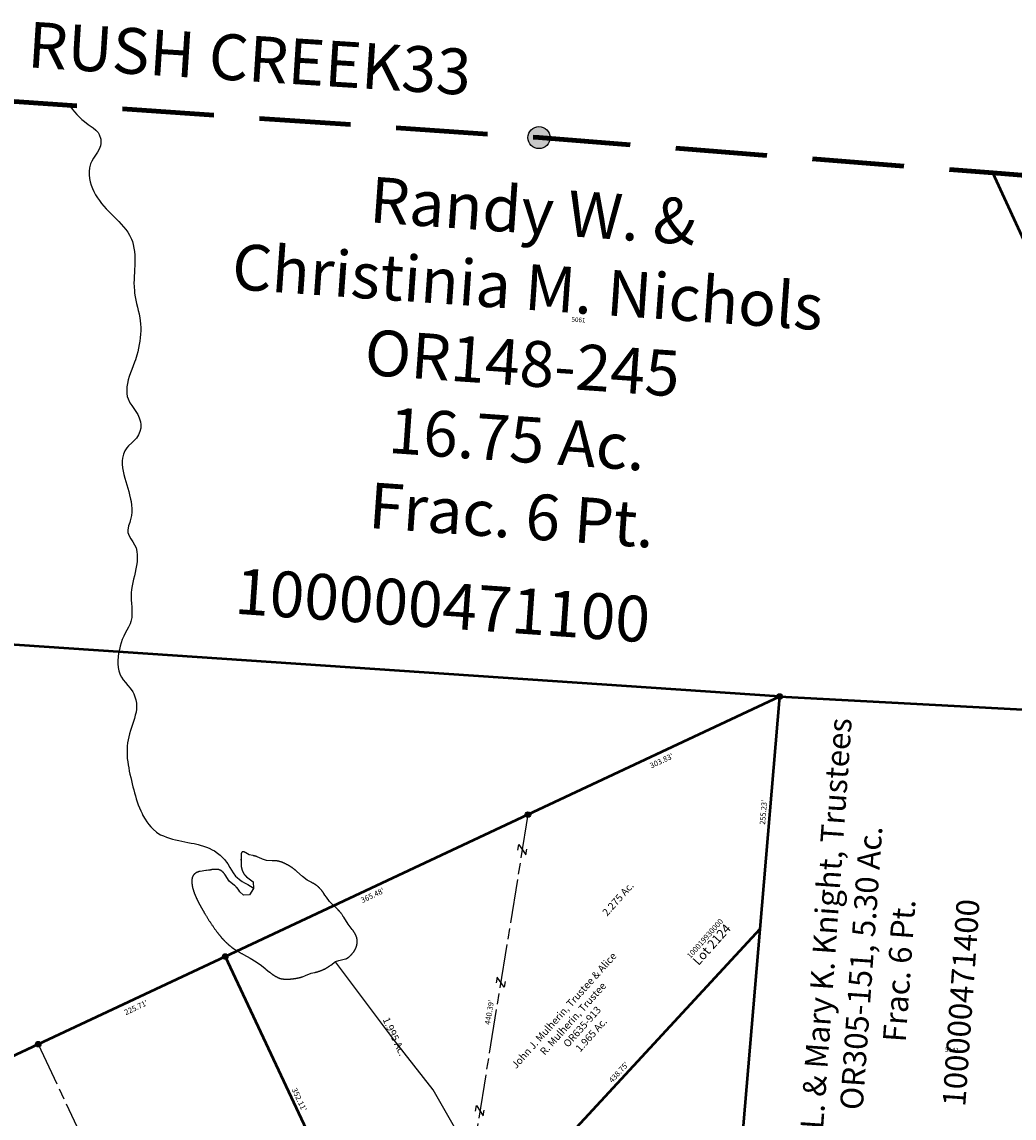
# Model space of a CAD drawing. Units: feet. Extents: x 1968571 to 2004539, y 571023 to 605570.
# Drawn here: x 1982900 to 1983984, y 603150 to 604348 of the extents above; entities that cross this region are included whole.
import ezdxf
from ezdxf.enums import TextEntityAlignment as Align

# ---------------------------------------------------------------- set-up
doc = ezdxf.new("R2010")
doc.units = ezdxf.units.FT
doc.header["$MEASUREMENT"] = 0
doc.linetypes.add('ACAD_ISO08W100', pattern=[36, 24, -3, 6, -3])
doc.linetypes.add('DASHED2', pattern=[0.375, 0.25, -0.125])
doc.layers.add('ADDRESS', color=6, linetype='Continuous', plot=False)
doc.layers.add('COUNTY LINE', color=7, linetype='DASHED2', lineweight=90)
doc.layers.add('PROPERTY LINE', color=1, linetype='Continuous', lineweight=50)
for name, color, linetype in [('DIMENSION', 7, 'Continuous'), ('LOT NUMBER', 3, 'Continuous'), ('MONUMENT IRON PIN', 7, 'Continuous'), ('OWNER', 7, 'Continuous'), ('PARCEL NUMBER', 211, 'Continuous'), ('SECTION NUMBER', 42, 'Continuous'), ('TIE-IN', 7, 'Continuous'), ('TRACT LINE', 5, 'ACAD_ISO08W100'), ('WATER POND & LAKE', 4, 'Continuous'), ('WATER STREAM & RIVER', 4, 'Continuous')]:
    doc.layers.add(name, color=color, linetype=linetype)
doc.layers.add('MONUMENT IRON PIN HATCH', color=7, linetype='Continuous', true_color=0xffffff)
doc.styles.get("Standard").update_dxf_attribs({"font": 'romans.shx', "height": 40})

msp = doc.modelspace()

# ---------------------------------------------------------------- hatches: boundary and pattern name
at = {"layer": 'MONUMENT IRON PIN HATCH', "ltscale": 10}
h = msp.add_hatch(color=256, dxfattribs=at)
h.dxf.hatch_style = 1
edge = h.paths.add_edge_path()
edge.add_arc((1983464.7, 604221.3), 12, 0, 360)
h = msp.add_hatch(color=256, dxfattribs=at)
h.dxf.hatch_style = 1
edge = h.paths.add_edge_path()
edge.add_arc((1983727.8, 603610.5), 3, 0, 360)
h = msp.add_hatch(color=256, dxfattribs=at)
h.dxf.hatch_style = 1
edge = h.paths.add_edge_path()
edge.add_arc((1983452.7, 603481.5), 3, 0, 360)
h = msp.add_hatch(color=256, dxfattribs=at)
h.dxf.hatch_style = 1
edge = h.paths.add_edge_path()
edge.add_arc((1983121.8, 603326.4), 3, 0, 360)
h = msp.add_hatch(color=256, dxfattribs=at)
h.dxf.hatch_style = 1
edge = h.paths.add_edge_path()
edge.add_arc((1982917.4, 603230.6), 3, 0, 360)

# ---------------------------------------------------------------- linework, layer by layer
at = {"layer": 'COUNTY LINE', "ltscale": 400}
for p, q in [((1982859.8, 604262.9), (1983464.7, 604221.3)), ((1983464.7, 604221.3), (1983960.7, 604182.6)), ((1983960.7, 604182.6), (1984780.5, 604118.8))]:
    msp.add_line(p, q, dxfattribs=at)
at = {"layer": 'MONUMENT IRON PIN', "ltscale": 10}
msp.add_circle((1983464.7, 604221.3), 12, dxfattribs=at)
at = {"layer": 'MONUMENT IRON PIN', "ltscale": 2}
for centre in [(1983727.8, 603610.5), (1983452.7, 603481.5), (1983121.8, 603326.4), (1982917.4, 603230.6)]:
    msp.add_circle(centre, 3, dxfattribs=at)
at = {"layer": 'PROPERTY LINE', "ltscale": 50}
for p, q in [((1984085.2, 603912.4), (1983960.7, 604182.6)), ((1983727.8, 603610.5), (1984073.6, 603591.8))]:
    msp.add_line(p, q, dxfattribs=at)
at = {"layer": 'PROPERTY LINE'}
for p, q in [((1983727.8, 603610.5), (1982797.5, 603673.4)), ((1983452.7, 603481.5), (1983727.8, 603610.5)), ((1983727.8, 603610.5), (1983706, 603356.2)), ((1983121.8, 603326.4), (1983452.7, 603481.5)), ((1983706, 603356.2), (1983408, 603034.2)), ((1983706, 603356.2), (1983677, 603012.3)), ((1982917.4, 603230.6), (1983121.8, 603326.4)), ((1983121.8, 603326.4), (1983271.8, 603006.3)), ((1982739.6, 603147.3), (1982917.4, 603230.6))]:
    msp.add_line(p, q, dxfattribs=at)
at = {"layer": 'TIE-IN', "ltscale": 3}
for points in [[(1983441.6, 603442.5), (1983442.6, 603448.7), (1983450.3, 603437.6), (1983451.3, 603443.8)], [(1983427.8, 603298.9), (1983426.8, 603292.7), (1983419.1, 603303.8), (1983418.1, 603297.6)], [(1983395.3, 603157.2), (1983396.3, 603163.4), (1983403.9, 603152.3), (1983404.9, 603158.5)]]:
    msp.add_lwpolyline(points, dxfattribs=at)
at = {"layer": 'TRACT LINE', "ltscale": 2}
for p, q in [((1983452.7, 603481.5), (1983382.1, 603046.8)), ((1982917.4, 603230.6), (1983097.3, 602847.6))]:
    msp.add_line(p, q, dxfattribs=at)
at = {"layer": 'WATER POND & LAKE'}
msp.add_lwpolyline([(1983266, 603344.1), (1983266, 603344.2), (1983266, 603344.4), (1983266, 603344.5), (1983266, 603344.7), (1983266, 603344.9), (1983265.9, 603345), (1983265.9, 603345.2), (1983265.9, 603345.3), (1983265.9, 603345.5), (1983265.9, 603345.6), (1983265.8, 603345.8), (1983265.8, 603345.9), (1983265.8, 603346.1), (1983265.7, 603346.3), (1983265.7, 603346.4), (1983265.7, 603346.6), (1983265.6, 603346.7), (1983265.6, 603346.9), (1983265.5, 603347), (1983265.5, 603347.2), (1983265.4, 603347.4), (1983265.4, 603347.5), (1983265.3, 603347.7), (1983265.3, 603347.8), (1983265.2, 603348), (1983265.2, 603348.2), (1983265.1, 603348.3), (1983265.1, 603348.5), (1983265, 603348.6), (1983264.9, 603348.8), (1983264.9, 603349), (1983264.8, 603349.2), (1983264.7, 603349.3), (1983264.7, 603349.4), (1983264.6, 603349.6), (1983264.5, 603349.8), (1983264.4, 603349.9), (1983264.4, 603350.1), (1983264.3, 603350.2), (1983264.2, 603350.4), (1983264.1, 603350.6), (1983264, 603350.7), (1983263.9, 603350.9), (1983263.8, 603351.1), (1983263.8, 603351.2), (1983263.7, 603351.4), (1983263.6, 603351.5), (1983263.5, 603351.7), (1983263.4, 603351.9), (1983263.3, 603352), (1983263.2, 603352.2), (1983263.1, 603352.4), (1983263, 603352.5), (1983262.9, 603352.7), (1983262.8, 603352.9), (1983262.6, 603353), (1983262.5, 603353.2), (1983262.4, 603353.3), (1983262.3, 603353.5), (1983262.2, 603353.7), (1983262.1, 603353.8), (1983262, 603354), (1983261.7, 603354.3), (1983261.5, 603354.7), (1983261.3, 603355), (1983261, 603355.4), (1983260.8, 603355.7), (1983260.7, 603355.8), (1983256.3, 603361.8), (1983251.4, 603369.3), (1983251.3, 603369.4), (1983251, 603369.8), (1983250.8, 603370.2), (1983250.5, 603370.6), (1983250.2, 603371), (1983250, 603371.4), (1983249.7, 603371.8), (1983249.5, 603372.1), (1983249.2, 603372.5), (1983248.9, 603372.9), (1983248.6, 603373.3), (1983248.4, 603373.6), (1983248.1, 603374), (1983247.8, 603374.4), (1983247.7, 603374.5), (1983247.5, 603374.7), (1983247.4, 603374.9), (1983247.2, 603375.1), (1983247.1, 603375.2), (1983246.9, 603375.4), (1983246.8, 603375.5), (1983246.6, 603375.8), (1983246.5, 603376), (1983246.3, 603376.1), (1983246.2, 603376.3), (1983246, 603376.5), (1983245.7, 603376.8), (1983245.4, 603377.1), (1983245.1, 603377.5), (1983244.8, 603377.8), (1983244.5, 603378.1), (1983244.2, 603378.5), (1983243.8, 603378.8), (1983243.5, 603379.1), (1983243.2, 603379.4), (1983242.9, 603379.8), (1983242.6, 603380.1), (1983242.2, 603380.4), (1983241.9, 603380.7), (1983241.6, 603381), (1983241.3, 603381.3), (1983241, 603381.6), (1983240.6, 603381.9), (1983235.7, 603386.6), (1983232.4, 603391.1), (1983230.8, 603393.4), (1983229.7, 603395.1), (1983229.7, 603395.2), (1983229.5, 603395.5), (1983229.3, 603395.7), (1983229.1, 603396), (1983228.9, 603396.3), (1983228.7, 603396.6), (1983228.5, 603396.8), (1983228.3, 603397.1), (1983228.1, 603397.4), (1983227.8, 603397.8), (1983227.7, 603397.9), (1983227.5, 603398.2), (1983227.3, 603398.4), (1983227.1, 603398.7), (1983226.9, 603398.9), (1983226.7, 603399.1), (1983226.5, 603399.4), (1983226.3, 603399.6), (1983226.1, 603399.8), (1983225.9, 603400.1), (1983225.7, 603400.3), (1983225.5, 603400.5), (1983225.3, 603400.7), (1983225.1, 603401), (1983224.9, 603401.2), (1983224.7, 603401.4), (1983224.4, 603401.6), (1983224.2, 603401.8), (1983224, 603402), (1983223.8, 603402.2), (1983223.6, 603402.4), (1983223.4, 603402.6), (1983223.2, 603402.7), (1983223, 603402.9), (1983222.7, 603403.1), (1983222.5, 603403.3), (1983222.3, 603403.5), (1983222.1, 603403.6), (1983221.9, 603403.8), (1983221.7, 603404), (1983221.4, 603404.1), (1983221.2, 603404.3), (1983221, 603404.5), (1983220.8, 603404.6), (1983220.6, 603404.8), (1983220.4, 603404.9), (1983220.1, 603405.1), (1983219.9, 603405.2), (1983219.7, 603405.3), (1983219.5, 603405.5), (1983219.3, 603405.6), (1983219, 603405.7), (1983218.8, 603405.9), (1983218.6, 603406), (1983218.4, 603406.1), (1983218.2, 603406.3), (1983218, 603406.4), (1983217.7, 603406.5), (1983217.5, 603406.6), (1983217.3, 603406.7), (1983216, 603407.4), (1983215.8, 603407.5), (1983211.4, 603409.9), (1983206.4, 603413.7), (1983200.2, 603419.2), (1983200.1, 603419.3), (1983199.7, 603419.7), (1983199.5, 603419.9), (1983199.2, 603420.1), (1983199, 603420.3), (1983198.8, 603420.5), (1983198.6, 603420.6), (1983198.3, 603420.8), (1983198.1, 603421), (1983197.9, 603421.2), (1983197.7, 603421.4), (1983197.4, 603421.6), (1983197.2, 603421.8), (1983197, 603421.9), (1983196.7, 603422.1), (1983196.5, 603422.3), (1983196.2, 603422.5), (1983196, 603422.7), (1983195.7, 603422.8), (1983195.5, 603423), (1983195.3, 603423.2), (1983195, 603423.4), (1983194.8, 603423.5), (1983194.5, 603423.7), (1983194.3, 603423.9), (1983194, 603424), (1983193.7, 603424.2), (1983193.5, 603424.4), (1983193.2, 603424.5), (1983193, 603424.7), (1983192.7, 603424.9), (1983192.5, 603425), (1983192.2, 603425.2), (1983191.9, 603425.4), (1983191.7, 603425.5), (1983191.4, 603425.7), (1983191.1, 603425.8), (1983190.9, 603426), (1983190.6, 603426.1), (1983190.4, 603426.3), (1983190.1, 603426.4), (1983189.8, 603426.6), (1983189.6, 603426.7), (1983189.3, 603426.8), (1983189, 603427), (1983188.7, 603427.1), (1983188.5, 603427.3), (1983188.2, 603427.4), (1983187.9, 603427.5), (1983187.7, 603427.7), (1983187.4, 603427.8), (1983187.1, 603428), (1983186.9, 603428), (1983186.6, 603428.2), (1983186.3, 603428.3), (1983186.1, 603428.4), (1983185.8, 603428.5), (1983185.5, 603428.6), (1983185.3, 603428.8), (1983185, 603428.9), (1983184.7, 603429), (1983184.4, 603429.1), (1983184.2, 603429.2), (1983183.9, 603429.3), (1983183.6, 603429.4), (1983183.4, 603429.5), (1983183.1, 603429.6), (1983182.8, 603429.7), (1983182.6, 603429.8), (1983182.3, 603429.9), (1983182, 603429.9), (1983181.7, 603430), (1983181.5, 603430.1), (1983181.2, 603430.2), (1983180.9, 603430.3), (1983180.6, 603430.3), (1983180.4, 603430.4), (1983180.1, 603430.5), (1983179.8, 603430.5), (1983179.5, 603430.6), (1983179.3, 603430.6), (1983179, 603430.7), (1983178.7, 603430.7), (1983178.4, 603430.8), (1983178.1, 603430.8), (1983177.8, 603430.9), (1983177.6, 603430.9), (1983177.3, 603430.9), (1983177, 603431), (1983176.7, 603431), (1983176.4, 603431), (1983176.1, 603431), (1983175.8, 603431.1), (1983175.5, 603431.1), (1983175.3, 603431.1), (1983175, 603431.1), (1983174.7, 603431.1), (1983174.4, 603431.1), (1983174.1, 603431.1), (1983173.8, 603431.1), (1983173.2, 603431.1), (1983167, 603431.2), (1983162.5, 603432.9), (1983161.8, 603433.2), (1983156.6, 603435.4), (1983156.5, 603435.5), (1983156.3, 603435.6), (1983156, 603435.6), (1983155.7, 603435.7), (1983155.5, 603435.8), (1983155.2, 603435.9), (1983155, 603436), (1983154.7, 603436), (1983154.5, 603436.1), (1983154.3, 603436.2), (1983154, 603436.2), (1983153.8, 603436.3), (1983153.5, 603436.3), (1983153.3, 603436.4), (1983153.1, 603436.4), (1983152.8, 603436.5), (1983152.6, 603436.5), (1983152.3, 603436.6), (1983152.1, 603436.6), (1983151.9, 603436.7), (1983147.8, 603437.5), (1983144.4, 603439.5), (1983144.3, 603439.6), (1983144.1, 603439.7), (1983144, 603439.8), (1983143.8, 603439.9), (1983143.6, 603440), (1983143.5, 603440.1), (1983143.3, 603440.2), (1983143.2, 603440.2), (1983143.1, 603440.3), (1983143, 603440.3), (1983143, 603440.3), (1983142.9, 603440.4), (1983142.8, 603440.4), (1983142.8, 603440.4), (1983142.7, 603440.5), (1983142.6, 603440.5), (1983142.6, 603440.5), (1983142.5, 603440.6), (1983142.4, 603440.6), (1983142.3, 603440.6), (1983142.3, 603440.6), (1983142.2, 603440.7), (1983142.2, 603440.7), (1983142.1, 603440.7), (1983142, 603440.7), (1983142, 603440.7), (1983141.9, 603440.7), (1983141.8, 603440.8), (1983141.8, 603440.8), (1983141.7, 603440.8), (1983141.7, 603440.8), (1983141.6, 603440.8), (1983141.5, 603440.8), (1983141.5, 603440.8), (1983141.4, 603440.8), (1983141.4, 603440.8), (1983141.3, 603440.8), (1983141.3, 603440.8), (1983141.2, 603440.8), (1983141.2, 603440.8), (1983141.1, 603440.8), (1983141.1, 603440.8), (1983141, 603440.8), (1983141, 603440.8), (1983140.9, 603440.7), (1983140.9, 603440.7), (1983140.8, 603440.7), (1983140.8, 603440.7), (1983140.7, 603440.7), (1983140.7, 603440.7), (1983140.6, 603440.6), (1983140.6, 603440.6), (1983140.5, 603440.6), (1983140.5, 603440.6), (1983140.5, 603440.5), (1983140.4, 603440.5), (1983140.4, 603440.5), (1983140.3, 603440.5), (1983140.3, 603440.4), (1983140.3, 603440.4), (1983140.2, 603440.4), (1983140.2, 603440.3), (1983140.1, 603440.3), (1983140.1, 603440.3), (1983140.1, 603440.2), (1983140, 603440.2), (1983140, 603440.1), (1983140, 603440.1), (1983139.9, 603440.1), (1983139.9, 603440), (1983139.9, 603440), (1983139.8, 603439.9), (1983139.8, 603439.9), (1983139.7, 603439.8), (1983139.7, 603439.7), (1983139.6, 603439.6), (1983139.6, 603439.5), (1983139.5, 603439.4), (1983139.5, 603439.2), (1983139.4, 603439.1), (1983139.4, 603439), (1983139.4, 603438.9), (1983139.3, 603438.8), (1983139.3, 603438.7), (1983139.3, 603438.5), (1983139.2, 603438.4), (1983139.2, 603438.3), (1983139.2, 603438.2), (1983139.2, 603438), (1983139.1, 603437.9), (1983139.1, 603437.8), (1983139.1, 603437.6), (1983139.1, 603437.5), (1983139.1, 603437.4), (1983139.1, 603437.2), (1983139.1, 603437.1), (1983139.1, 603437), (1983139.1, 603436.8), (1983139.1, 603436.7), (1983139.1, 603436.5), (1983139.1, 603436.4), (1983139.1, 603436.2), (1983139.1, 603436.1), (1983139.1, 603435.9), (1983139.1, 603435.7), (1983139.1, 603435.6), (1983139.1, 603435.4), (1983139.1, 603435.3), (1983139.1, 603435.1), (1983139.1, 603434.9), (1983139.1, 603434.8), (1983139.1, 603434.6), (1983139.1, 603434.4), (1983139.1, 603434.2), (1983139.1, 603434.1), (1983139.1, 603433.9), (1983139.1, 603433.7), (1983139.2, 603431.8), (1983139.1, 603432.9), (1983139.2, 603425.9), (1983139.2, 603425.7), (1983139.3, 603425.5), (1983139.3, 603425.2), (1983139.3, 603425), (1983139.4, 603424.7), (1983139.4, 603424.4), (1983139.4, 603424.2), (1983139.5, 603423.9), (1983139.5, 603423.6), (1983139.6, 603423.4), (1983139.6, 603423.1), (1983139.7, 603422.8), (1983139.8, 603422.6), (1983139.8, 603422.3), (1983139.9, 603422), (1983140, 603421.8), (1983140.1, 603421.5), (1983140.1, 603421.2), (1983140.2, 603421), (1983140.3, 603420.7), (1983140.4, 603420.4), (1983140.5, 603420.1), (1983140.6, 603420), (1983140.6, 603419.9), (1983140.7, 603419.7), (1983140.7, 603419.6), (1983140.8, 603419.5), (1983140.8, 603419.3), (1983140.9, 603419.2), (1983141, 603419.1), (1983141, 603419), (1983141.1, 603418.8), (1983141.1, 603418.7), (1983141.2, 603418.6), (1983141.3, 603418.4), (1983141.3, 603418.3), (1983141.4, 603418.2), (1983141.5, 603418), (1983141.5, 603417.9), (1983141.6, 603417.8), (1983141.7, 603417.7), (1983141.8, 603417.5), (1983141.8, 603417.4), (1983141.9, 603417.3), (1983142, 603417.2), (1983142.1, 603417), (1983142.1, 603416.9), (1983142.2, 603416.8), (1983142.3, 603416.7), (1983142.4, 603416.5), (1983142.5, 603416.4), (1983142.6, 603416.3), (1983142.6, 603416.2), (1983142.7, 603416.1), (1983142.8, 603415.9), (1983142.9, 603415.8), (1983143, 603415.7), (1983143.1, 603415.6), (1983143.2, 603415.5), (1983143.3, 603415.4), (1983143.4, 603415.3), (1983143.5, 603415.1), (1983143.6, 603415), (1983143.7, 603414.9), (1983143.8, 603414.8), (1983143.9, 603414.7), (1983144, 603414.6), (1983144.1, 603414.5), (1983144.2, 603414.4), (1983144.3, 603414.3), (1983144.4, 603414.2), (1983144.5, 603414.1), (1983144.6, 603414), (1983144.8, 603413.9), (1983144.9, 603413.8), (1983145, 603413.7), (1983145.2, 603413.5), (1983145.2, 603413.5), (1983152.4, 603408), (1983152.8, 603400.7), (1983148.4, 603393.9), (1983141.8, 603393.3), (1983137.8, 603397.1), (1983136.6, 603398.8), (1983134.7, 603401.4), (1983134.6, 603401.5), (1983134.4, 603401.6), (1983134.3, 603401.8), (1983134.2, 603402), (1983134, 603402.1), (1983133.9, 603402.3), (1983133.8, 603402.4), (1983133.6, 603402.6), (1983133.5, 603402.8), (1983133.3, 603402.9), (1983133.2, 603403.1), (1983133, 603403.3), (1983132.9, 603403.4), (1983132.7, 603403.5), (1983132.6, 603403.7), (1983132.4, 603403.8), (1983132.2, 603403.9), (1983132.1, 603404.1), (1983132.1, 603404.1), (1983126.2, 603408.6), (1983121.8, 603415.7), (1983121.7, 603415.8), (1983121.5, 603416), (1983121.4, 603416.1), (1983121.3, 603416.3), (1983121.1, 603416.5), (1983121, 603416.7), (1983120.9, 603416.8), (1983120.7, 603417), (1983120.6, 603417.2), (1983120.4, 603417.3), (1983120.3, 603417.5), (1983120.2, 603417.7), (1983120, 603417.8), (1983119.9, 603418), (1983119.7, 603418.1), (1983119.6, 603418.3), (1983119.4, 603418.4), (1983119.3, 603418.6), (1983119.1, 603418.7), (1983119, 603418.9), (1983118.8, 603419), (1983118.7, 603419.1), (1983118.5, 603419.3), (1983118.3, 603419.4), (1983118.2, 603419.5), (1983118, 603419.7), (1983117.8, 603419.8), (1983117.7, 603419.9), (1983117.5, 603420), (1983117.3, 603420.1), (1983117.2, 603420.2), (1983117, 603420.3), (1983116.8, 603420.4), (1983116.7, 603420.5), (1983116.5, 603420.6), (1983116.3, 603420.7), (1983116.1, 603420.8), (1983116, 603420.8), (1983115.8, 603420.9), (1983115.6, 603421), (1983115.4, 603421), (1983115.2, 603421.1), (1983115.1, 603421.2), (1983114.9, 603421.2), (1983114.7, 603421.3), (1983114.5, 603421.3), (1983114.3, 603421.4), (1983114.1, 603421.4), (1983113.9, 603421.4), (1983113.7, 603421.5), (1983113.5, 603421.5), (1983113.3, 603421.5), (1983113.1, 603421.5), (1983112.9, 603421.6), (1983112.7, 603421.6), (1983112.5, 603421.6), (1983112.3, 603421.6), (1983112.1, 603421.6), (1983111.9, 603421.6), (1983111.7, 603421.6), (1983111.5, 603421.6), (1983111.3, 603421.6), (1983111.1, 603421.6), (1983110.9, 603421.6), (1983110.7, 603421.6), (1983110.5, 603421.6), (1983110.2, 603421.6), (1983110, 603421.6), (1983109.8, 603421.6), (1983109.6, 603421.5), (1983109.5, 603421.5), (1983109.1, 603421.5), (1983108.9, 603421.5), (1983108.7, 603421.4), (1983108.4, 603421.4), (1983108.2, 603421.4), (1983108, 603421.4), (1983107.8, 603421.3), (1983107.5, 603421.3), (1983107.3, 603421.3), (1983107, 603421.2), (1983106.8, 603421.2), (1983106.6, 603421.1), (1983106.3, 603421.1), (1983106.1, 603421.1), (1983105.8, 603421), (1983105.6, 603421), (1983105.4, 603420.9), (1983104.9, 603420.9), (1983104.4, 603420.8), (1983103.9, 603420.7), (1983103.4, 603420.6), (1983101.4, 603420.3), (1983100.7, 603420.2), (1983094.3, 603419.4), (1983094.1, 603419.3), (1983093.9, 603419.3), (1983093.6, 603419.2), (1983093.4, 603419.2), (1983093.1, 603419.1), (1983092.9, 603419), (1983092.7, 603419), (1983092.4, 603418.9), (1983092.3, 603418.9), (1983092.2, 603418.8), (1983092.1, 603418.8), (1983091.9, 603418.7), (1983091.8, 603418.7), (1983091.7, 603418.6), (1983091.6, 603418.6), (1983091.5, 603418.6), (1983091.3, 603418.5), (1983091.2, 603418.5), (1983091.1, 603418.4), (1983091, 603418.4), (1983090.9, 603418.3), (1983090.8, 603418.2), (1983090.7, 603418.2), (1983090.6, 603418.1), (1983090.5, 603418.1), (1983090.3, 603418), (1983090.2, 603418), (1983090.1, 603417.9), (1983090, 603417.8), (1983089.9, 603417.8), (1983089.8, 603417.7), (1983089.7, 603417.6), (1983089.6, 603417.6), (1983089.5, 603417.5), (1983089.4, 603417.4), (1983089.3, 603417.4), (1983089.2, 603417.3), (1983089.1, 603417.2), (1983089, 603417.1), (1983088.9, 603417.1), (1983088.8, 603417), (1983088.7, 603416.9), (1983088.6, 603416.8), (1983088.5, 603416.7), (1983088.4, 603416.7), (1983088.3, 603416.6), (1983088.2, 603416.5), (1983088.1, 603416.4), (1983088, 603416.3), (1983087.9, 603416.2), (1983087.8, 603416.1), (1983087.7, 603416), (1983087.6, 603415.9), (1983087.6, 603415.8), (1983087.5, 603415.7), (1983087.4, 603415.6), (1983087.3, 603415.5), (1983087.2, 603415.4), (1983087.2, 603415.3), (1983087.1, 603415.2), (1983087, 603415.1), (1983086.9, 603415), (1983086.8, 603414.9), (1983086.8, 603414.8), (1983086.7, 603414.7), (1983086.6, 603414.5), (1983086.6, 603414.4), (1983086.5, 603414.3), (1983086.4, 603414.2), (1983086.4, 603414.1), (1983086.3, 603413.9), (1983086.2, 603413.8), (1983086.2, 603413.7), (1983086.1, 603413.6), (1983086.1, 603413.4), (1983086, 603413.3), (1983086, 603413.2), (1983085.9, 603413), (1983085.9, 603412.9), (1983085.8, 603412.7), (1983085.8, 603412.6), (1983085.7, 603412.5), (1983085.7, 603412.3), (1983085.6, 603412.2), (1983085.6, 603412), (1983085.6, 603411.9), (1983085.5, 603411.7), (1983085.5, 603411.6), (1983085.5, 603411.4), (1983085.4, 603411.2), (1983085.4, 603411.2), (1983085.4, 603410.9), (1983085.4, 603410.8), (1983085.3, 603410.6), (1983085.3, 603410.4), (1983085.3, 603410.3), (1983085.3, 603410.1), (1983085.3, 603409.9), (1983085.3, 603409.7), (1983085.3, 603409.6), (1983085.2, 603409.4), (1983085.2, 603409.2), (1983085.2, 603409), (1983085.2, 603408.8), (1983085.2, 603408.7), (1983085.2, 603408.5), (1983085.2, 603408.3), (1983085.2, 603408.1), (1983085.2, 603407.9), (1983085.2, 603407.7), (1983085.3, 603407.5), (1983085.3, 603407.3), (1983085.3, 603407.1), (1983085.3, 603406.9), (1983085.3, 603406.7), (1983085.3, 603406.5), (1983085.4, 603406.3), (1983085.4, 603406.1), (1983085.4, 603405.9), (1983085.4, 603405.7), (1983085.4, 603405.5), (1983085.5, 603405.3), (1983085.5, 603405.1), (1983085.5, 603404.9), (1983085.6, 603404.7), (1983085.6, 603404.5), (1983085.6, 603404.3), (1983085.7, 603404.1), (1983085.7, 603403.9), (1983085.7, 603403.6), (1983085.8, 603403.4), (1983085.8, 603403.2), (1983085.9, 603403), (1983085.9, 603402.8), (1983086, 603402.5), (1983086, 603402.3), (1983086.1, 603402.1), (1983086.1, 603401.9), (1983086.2, 603401.7), (1983086.2, 603401.4), (1983086.3, 603401.2), (1983086.3, 603401), (1983086.4, 603400.8), (1983086.5, 603400.5), (1983086.5, 603400.3), (1983086.6, 603400.1), (1983086.7, 603399.8), (1983086.7, 603399.6), (1983086.8, 603399.4), (1983086.9, 603399.2), (1983086.9, 603398.9), (1983087, 603398.7), (1983087.1, 603398.5), (1983087.1, 603398.2), (1983087.2, 603398), (1983087.3, 603397.8), (1983087.4, 603397.5), (1983087.5, 603397.3), (1983087.5, 603397.1), (1983087.6, 603396.8), (1983087.7, 603396.6), (1983087.8, 603396.3), (1983087.9, 603396.1), (1983087.9, 603395.9), (1983088, 603395.6), (1983088.1, 603395.4), (1983088.2, 603395.2), (1983088.3, 603394.9), (1983088.4, 603394.7), (1983088.5, 603394.4), (1983088.6, 603394.2), (1983088.7, 603394), (1983088.8, 603393.7), (1983088.9, 603393.5), (1983089, 603393.2), (1983089.1, 603393), (1983089.2, 603392.8), (1983089.3, 603392.5), (1983089.4, 603392.3), (1983089.5, 603392), (1983089.6, 603391.8), (1983089.7, 603391.6), (1983089.8, 603391.3), (1983089.9, 603391.1), (1983090, 603390.8), (1983090.1, 603390.6), (1983090.2, 603390.3), (1983090.4, 603390.1), (1983090.5, 603389.8), (1983090.6, 603389.6), (1983090.7, 603389.3), (1983090.8, 603389.1), (1983090.9, 603388.8), (1983091.1, 603388.6), (1983091.2, 603388.3), (1983091.3, 603388.1), (1983091.4, 603387.8), (1983091.6, 603387.6), (1983091.7, 603387.3), (1983091.8, 603387.1), (1983091.9, 603386.8), (1983092.1, 603386.6), (1983092.2, 603386.3), (1983092.3, 603386.1), (1983092.5, 603385.8), (1983092.6, 603385.5), (1983092.7, 603385.3), (1983092.9, 603385), (1983093, 603384.8), (1983093.1, 603384.5), (1983093.3, 603384.2), (1983093.4, 603384), (1983093.6, 603383.7), (1983093.7, 603383.4), (1983093.8, 603383.2), (1983094, 603382.9), (1983094.1, 603382.7), (1983094.3, 603382.4), (1983094.4, 603382.1), (1983094.6, 603381.8), (1983094.7, 603381.6), (1983094.9, 603381.3), (1983095, 603381), (1983095.2, 603380.8), (1983095.3, 603380.5), (1983095.5, 603380.2), (1983095.6, 603379.9), (1983095.8, 603379.7), (1983095.9, 603379.4), (1983096.1, 603379.1), (1983096.3, 603378.8), (1983096.4, 603378.5), (1983096.6, 603378.3), (1983096.7, 603378), (1983096.9, 603377.7), (1983097.1, 603377.4), (1983097.2, 603377.2), (1983097.4, 603376.8), (1983097.6, 603376.5), (1983097.7, 603376.2), (1983097.9, 603376), (1983098.1, 603375.7), (1983098.3, 603375.4), (1983098.4, 603375.1), (1983098.6, 603374.8), (1983098.8, 603374.5), (1983098.9, 603374.2), (1983099.1, 603373.9), (1983099.3, 603373.6), (1983099.5, 603373.3), (1983099.7, 603373), (1983099.8, 603372.7), (1983100.2, 603372.1), (1983100.6, 603371.5), (1983100.9, 603370.9), (1983101.3, 603370.3), (1983101.7, 603369.6), (1983102.1, 603369), (1983102.4, 603368.4), (1983102.8, 603367.8), (1983103.2, 603367.2), (1983103.6, 603366.6), (1983104, 603365.9), (1983104.4, 603365.3), (1983104.8, 603364.7), (1983105.2, 603364.1), (1983105.6, 603363.5), (1983106, 603362.9), (1983106.4, 603362.2), (1983106.8, 603361.6), (1983107.2, 603361), (1983107.7, 603360.4), (1983108.1, 603359.8), (1983108.5, 603359.2), (1983108.9, 603358.6), (1983109.3, 603358), (1983109.8, 603357.4), (1983110.2, 603356.8), (1983110.6, 603356.2), (1983111, 603355.6), (1983111.5, 603355), (1983111.9, 603354.4), (1983112.3, 603353.8), (1983112.8, 603353.2), (1983113.2, 603352.7), (1983113.4, 603352.4), (1983113.7, 603352.1), (1983113.9, 603351.8), (1983114.1, 603351.5), (1983114.3, 603351.2), (1983114.5, 603351), (1983114.8, 603350.7), (1983115, 603350.4), (1983115.2, 603350.1), (1983115.4, 603349.9), (1983115.7, 603349.6), (1983115.9, 603349.3), (1983116.1, 603349), (1983116.3, 603348.8), (1983116.6, 603348.5), (1983116.8, 603348.2), (1983117, 603348), (1983117.3, 603347.7), (1983117.5, 603347.4), (1983117.7, 603347.2), (1983117.9, 603346.9), (1983118.2, 603346.6), (1983118.4, 603346.4), (1983118.6, 603346.1), (1983118.9, 603345.9), (1983119.1, 603345.6), (1983119.3, 603345.3), (1983119.6, 603345.1), (1983119.8, 603344.8), (1983120, 603344.6), (1983120.3, 603344.3), (1983120.5, 603344.1), (1983120.7, 603343.8), (1983121, 603343.6), (1983121.2, 603343.3), (1983121.5, 603343.1), (1983121.7, 603342.9), (1983121.9, 603342.6), (1983122.2, 603342.4), (1983122.4, 603342.1), (1983122.7, 603341.9), (1983122.9, 603341.7), (1983123.2, 603341.4), (1983123.4, 603341.2), (1983123.7, 603341), (1983123.9, 603340.7), (1983124.1, 603340.5), (1983124.4, 603340.3), (1983124.6, 603340.1), (1983124.9, 603339.8), (1983125.1, 603339.6), (1983125.4, 603339.4), (1983125.7, 603339.2), (1983125.9, 603338.9), (1983126.2, 603338.7), (1983126.4, 603338.5), (1983126.7, 603338.3), (1983126.9, 603338.1), (1983127.2, 603337.9), (1983127.4, 603337.7), (1983127.7, 603337.5), (1983128, 603337.3), (1983128.2, 603337), (1983128.5, 603336.8), (1983128.8, 603336.6), (1983129, 603336.4), (1983129.3, 603336.2), (1983129.5, 603336), (1983129.8, 603335.9), (1983130.1, 603335.7), (1983130.3, 603335.5), (1983130.6, 603335.3), (1983130.9, 603335.1), (1983131.2, 603334.9), (1983131.4, 603334.7), (1983131.7, 603334.5), (1983132, 603334.3), (1983132.2, 603334.2), (1983132.5, 603334), (1983132.8, 603333.8), (1983133.1, 603333.6), (1983133.3, 603333.4), (1983133.6, 603333.3), (1983133.9, 603333.1), (1983134.2, 603332.9), (1983134.4, 603332.7), (1983134.7, 603332.6), (1983135, 603332.4), (1983135.6, 603332.1), (1983136.1, 603331.7), (1983136.7, 603331.4), (1983137.2, 603331.1), (1983137.8, 603330.7), (1983138.4, 603330.4), (1983138.9, 603330.1), (1983139.5, 603329.8), (1983140, 603329.5), (1983140.6, 603329.2), (1983141.1, 603328.9), (1983141.7, 603328.5), (1983149.2, 603324.4), (1983155.5, 603320.4), (1983161.3, 603316.4), (1983165.3, 603313.3), (1983166.1, 603312.6), (1983170.1, 603309.4), (1983170.5, 603309.1), (1983170.9, 603308.8), (1983171.3, 603308.5), (1983171.7, 603308.2), (1983172.1, 603307.9), (1983172.5, 603307.7), (1983172.7, 603307.5), (1983172.9, 603307.4), (1983173.1, 603307.2), (1983173.3, 603307.1), (1983173.5, 603307), (1983173.6, 603306.8), (1983173.8, 603306.7), (1983174, 603306.5), (1983174.2, 603306.4), (1983174.4, 603306.3), (1983174.6, 603306.1), (1983174.8, 603306), (1983175, 603305.9), (1983175.2, 603305.8), (1983175.4, 603305.6), (1983175.6, 603305.5), (1983175.8, 603305.4), (1983176, 603305.3), (1983176.1, 603305.1), (1983176.3, 603305), (1983176.5, 603304.9), (1983176.7, 603304.8), (1983176.9, 603304.7), (1983177.1, 603304.6), (1983177.3, 603304.5), (1983177.5, 603304.4), (1983177.7, 603304.3), (1983177.9, 603304.2), (1983178.1, 603304.1), (1983178.2, 603304), (1983178.4, 603303.9), (1983178.6, 603303.8), (1983178.8, 603303.7), (1983179, 603303.6), (1983179.2, 603303.5), (1983179.4, 603303.4), (1983179.6, 603303.3), (1983179.8, 603303.2), (1983179.9, 603303.2), (1983180.1, 603303.1), (1983180.3, 603303), (1983180.5, 603302.9), (1983180.7, 603302.9), (1983180.9, 603302.8), (1983181.1, 603302.7), (1983181.3, 603302.7), (1983181.5, 603302.6), (1983181.6, 603302.5), (1983181.8, 603302.5), (1983182, 603302.4), (1983182.2, 603302.4), (1983182.4, 603302.3), (1983182.6, 603302.3), (1983182.8, 603302.2), (1983183, 603302.2), (1983183.1, 603302.1), (1983183.3, 603302.1), (1983183.5, 603302.1), (1983183.7, 603302), (1983183.9, 603302), (1983184.1, 603301.9), (1983184.3, 603301.9), (1983184.4, 603301.9), (1983184.6, 603301.8), (1983184.8, 603301.8), (1983185, 603301.8), (1983185.2, 603301.8), (1983185.4, 603301.7), (1983185.5, 603301.7), (1983185.7, 603301.7), (1983185.9, 603301.7), (1983186.1, 603301.7), (1983186.3, 603301.6), (1983186.5, 603301.6), (1983186.6, 603301.6), (1983186.8, 603301.6), (1983187, 603301.6), (1983187.2, 603301.6), (1983187.4, 603301.6), (1983187.5, 603301.5), (1983187.7, 603301.5), (1983187.9, 603301.5), (1983188.1, 603301.5), (1983188.3, 603301.5), (1983188.4, 603301.5), (1983188.6, 603301.5), (1983189, 603301.5), (1983189.3, 603301.5), (1983189.7, 603301.5), (1983190, 603301.5), (1983190.4, 603301.6), (1983190.7, 603301.6), (1983191, 603301.6), (1983191.4, 603301.6), (1983191.7, 603301.6), (1983192.1, 603301.7), (1983192.4, 603301.7), (1983192.7, 603301.7), (1983193, 603301.7), (1983193.4, 603301.8), (1983193.7, 603301.8), (1983194, 603301.8), (1983194.3, 603301.9), (1983194.7, 603301.9), (1983195, 603301.9), (1983195.3, 603302), (1983195.6, 603302), (1983195.9, 603302.1), (1983196.2, 603302.1), (1983196.5, 603302.1), (1983196.8, 603302.2), (1983197.1, 603302.2), (1983197.4, 603302.3), (1983197.6, 603302.3), (1983197.9, 603302.3), (1983198.2, 603302.4), (1983198.5, 603302.4), (1983198.7, 603302.5), (1983199, 603302.5), (1983199.2, 603302.6), (1983199.4, 603302.6), (1983199.5, 603302.6), (1983199.6, 603302.6), (1983199.7, 603302.6), (1983199.9, 603302.7), (1983200, 603302.7), (1983200.1, 603302.7), (1983200.2, 603302.7), (1983200.3, 603302.8), (1983200.5, 603302.8), (1983200.6, 603302.8), (1983200.7, 603302.8), (1983200.8, 603302.8), (1983200.9, 603302.9), (1983201, 603302.9), (1983201.1, 603302.9), (1983201.2, 603302.9), (1983201.4, 603303), (1983201.5, 603303), (1983201.6, 603303), (1983201.7, 603303), (1983201.8, 603303), (1983201.9, 603303.1), (1983202, 603303.1), (1983202.1, 603303.1), (1983202.2, 603303.1), (1983202.2, 603303.1), (1983202.3, 603303.2), (1983202.4, 603303.2), (1983202.5, 603303.2), (1983202.6, 603303.2), (1983202.7, 603303.3), (1983202.8, 603303.3), (1983202.9, 603303.3), (1983202.9, 603303.3), (1983203, 603303.3), (1983203.1, 603303.3), (1983203.2, 603303.4), (1983203.3, 603303.4), (1983203.3, 603303.4), (1983203.4, 603303.4), (1983203.5, 603303.4), (1983203.6, 603303.5), (1983203.6, 603303.5), (1983203.7, 603303.5), (1983203.8, 603303.5), (1983203.8, 603303.5), (1983203.9, 603303.6), (1983204, 603303.6), (1983204, 603303.6), (1983204.1, 603303.6), (1983204.1, 603303.6), (1983204.2, 603303.6), (1983204.3, 603303.7), (1983204.3, 603303.7), (1983204.4, 603303.7), (1983204.5, 603303.7), (1983204.6, 603303.8), (1983204.7, 603303.8), (1983204.8, 603303.8), (1983204.9, 603303.8), (1983205, 603303.9), (1983205.1, 603303.9), (1983205.1, 603303.9), (1983205.2, 603304), (1983205.3, 603304), (1983205.4, 603304), (1983205.4, 603304), (1983205.5, 603304.1), (1983205.6, 603304.1), (1983205.6, 603304.1), (1983205.7, 603304.1), (1983205.7, 603304.2), (1983205.8, 603304.2), (1983205.9, 603304.2), (1983205.9, 603304.2), (1983206, 603304.2), (1983206, 603304.3), (1983206.1, 603304.3), (1983206.1, 603304.3), (1983209.5, 603305.8), (1983215.9, 603308), (1983219.5, 603308.9), (1983219.7, 603309), (1983220, 603309), (1983220.2, 603309.1), (1983220.4, 603309.1), (1983220.6, 603309.2), (1983220.8, 603309.2), (1983221, 603309.3), (1983221.2, 603309.3), (1983221.4, 603309.4), (1983221.7, 603309.5), (1983221.9, 603309.5), (1983222.1, 603309.6), (1983222.3, 603309.6), (1983222.5, 603309.7), (1983222.8, 603309.8), (1983223, 603309.8), (1983223.2, 603309.9), (1983223.5, 603310), (1983223.7, 603310), (1983223.9, 603310.1), (1983224.2, 603310.2), (1983224.4, 603310.3), (1983224.7, 603310.3), (1983224.9, 603310.4), (1983225.1, 603310.5), (1983225.4, 603310.6), (1983225.6, 603310.7), (1983225.9, 603310.8), (1983226.1, 603310.9), (1983226.4, 603311), (1983226.6, 603311), (1983226.9, 603311.1), (1983227.1, 603311.2), (1983227.4, 603311.3), (1983227.6, 603311.5), (1983227.9, 603311.6), (1983228.2, 603311.7), (1983228.4, 603311.8), (1983228.7, 603311.9), (1983228.9, 603312), (1983229.2, 603312.1), (1983229.4, 603312.2), (1983229.7, 603312.4), (1983230, 603312.5), (1983230.2, 603312.6), (1983230.5, 603312.7), (1983230.7, 603312.9), (1983231, 603313), (1983231.2, 603313.1), (1983231.5, 603313.3), (1983231.8, 603313.4), (1983232, 603313.6), (1983232.3, 603313.7), (1983232.5, 603313.9), (1983232.8, 603314), (1983233, 603314.2), (1983233.3, 603314.3), (1983233.5, 603314.5), (1983233.8, 603314.6), (1983234, 603314.8), (1983234.3, 603314.9), (1983234.5, 603315.1), (1983234.8, 603315.3), (1983235, 603315.4), (1983235.2, 603315.6), (1983235.5, 603315.8), (1983235.7, 603316), (1983235.9, 603316.1), (1983236.2, 603316.3), (1983236.4, 603316.5), (1983236.6, 603316.7), (1983237.1, 603317), (1983242.2, 603321.1), (1983245.9, 603322), (1983253.2, 603323.7), (1983253.3, 603323.8), (1983253.4, 603323.8), (1983253.5, 603323.9), (1983253.7, 603323.9), (1983253.8, 603324), (1983253.9, 603324), (1983254.1, 603324.1), (1983254.2, 603324.1), (1983254.3, 603324.2), (1983254.4, 603324.3), (1983254.6, 603324.3), (1983254.7, 603324.4), (1983254.8, 603324.5), (1983254.9, 603324.5), (1983255.1, 603324.6), (1983255.2, 603324.7), (1983255.3, 603324.7), (1983255.4, 603324.8), (1983255.5, 603324.9), (1983255.7, 603325), (1983255.8, 603325), (1983255.9, 603325.1), (1983256, 603325.2), (1983256.1, 603325.3), (1983256.2, 603325.4), (1983256.4, 603325.4), (1983256.5, 603325.5), (1983256.6, 603325.6), (1983256.7, 603325.7), (1983256.8, 603325.8), (1983257, 603325.9), (1983257.2, 603326.1), (1983257.5, 603326.3), (1983257.7, 603326.5), (1983257.9, 603326.7), (1983258.1, 603326.8), (1983258.3, 603327), (1983258.5, 603327.2), (1983258.7, 603327.4), (1983258.9, 603327.6), (1983259.1, 603327.8), (1983259.3, 603328), (1983259.5, 603328.2), (1983259.7, 603328.4), (1983259.9, 603328.6), (1983260, 603328.8), (1983260.2, 603329), (1983260.4, 603329.2), (1983260.6, 603329.4), (1983260.7, 603329.6), (1983260.9, 603329.8), (1983261.1, 603330.1), (1983261.2, 603330.3), (1983261.4, 603330.5), (1983261.6, 603330.7), (1983261.7, 603330.9), (1983261.9, 603331.1), (1983262, 603331.3), (1983262.2, 603331.5), (1983262.3, 603331.7), (1983262.5, 603331.9), (1983262.6, 603332.1), (1983262.8, 603332.3), (1983262.9, 603332.5), (1983263, 603332.7), (1983263.2, 603332.9), (1983263.3, 603333.1), (1983263.4, 603333.4), (1983263.5, 603333.6), (1983263.7, 603333.8), (1983263.8, 603334), (1983263.9, 603334.2), (1983264, 603334.4), (1983264.1, 603334.6), (1983264.2, 603334.9), (1983264.3, 603335.1), (1983264.5, 603335.3), (1983264.6, 603335.5), (1983264.6, 603335.8), (1983264.7, 603336), (1983264.8, 603336.2), (1983264.9, 603336.5), (1983265, 603336.7), (1983265.1, 603336.9), (1983265.2, 603337.2), (1983265.3, 603337.4), (1983265.3, 603337.7), (1983265.4, 603337.9), (1983265.5, 603338.2), (1983265.5, 603338.3), (1983265.6, 603338.7), (1983265.7, 603338.9), (1983265.7, 603339.1), (1983265.7, 603339.2), (1983265.7, 603339.3), (1983265.8, 603339.5), (1983265.8, 603339.6), (1983265.8, 603339.7), (1983265.8, 603339.9), (1983265.9, 603340), (1983265.9, 603340.2), (1983265.9, 603340.3), (1983265.9, 603340.4), (1983266, 603340.6), (1983266, 603340.7), (1983266, 603340.9), (1983266, 603341), (1983266, 603341.1), (1983266, 603341.3), (1983266, 603341.4), (1983266.1, 603341.6), (1983266.1, 603341.7), (1983266.1, 603341.9), (1983266.1, 603342), (1983266.1, 603342.1), (1983266.1, 603342.3), (1983266.1, 603342.4), (1983266.1, 603342.6), (1983266.1, 603342.7), (1983266.1, 603342.9), (1983266.1, 603343), (1983266.1, 603343.2), (1983266.1, 603343.3), (1983266.1, 603343.5), (1983266.1, 603343.6), (1983266.1, 603343.8), (1983266.1, 603343.9), (1983266, 603344.1)], close=True, dxfattribs=at)
at = {"layer": 'WATER STREAM & RIVER', "ltscale": 10}
msp.add_lwpolyline([(1982951.7, 604256.6), (1982952.4, 604255.4), (1982955.4, 604251.5), (1982957.1, 604249.4), (1982959.6, 604246.5), (1982962.3, 604243.8), (1982965, 604241.2), (1982967.9, 604238.7), (1982971.9, 604235.7), (1982974.2, 604234.1), (1982977.4, 604231.9), (1982980.4, 604229.4), (1982982.9, 604226.7), (1982984.1, 604224.8), (1982985.8, 604219.7), (1982986, 604215), (1982985.4, 604212.1), (1982984, 604208.7), (1982982.2, 604205.3), (1982980.1, 604202), (1982977.9, 604198.8), (1982976, 604195.4), (1982974.7, 604192.7), (1982973.5, 604188.2), (1982973, 604184.4), (1982973.1, 604180.5), (1982973.5, 604176.7), (1982974.2, 604173), (1982975.3, 604169.2), (1982976.7, 604165.6), (1982978.3, 604162.2), (1982980.1, 604158.9), (1982982.1, 604155.6), (1982984.3, 604152.5), (1982986.7, 604149.4), (1982989.2, 604146.4), (1982991.8, 604143.5), (1982995, 604140.1), (1982997.2, 604137.9), (1983000, 604135.1), (1983002.8, 604132.3), (1983005.6, 604129.6), (1983008.2, 604126.7), (1983010.7, 604123.9), (1983013.1, 604120.9), (1983015.3, 604117.9), (1983017.2, 604114.7), (1983019.4, 604110.3), (1983020.3, 604107.9), (1983021.3, 604104.3), (1983022.1, 604100.6), (1983022.6, 604096.7), (1983022.9, 604092.9), (1983023, 604090.8), (1983023.1, 604085.2), (1983022.9, 604081.3), (1983022.8, 604077.5), (1983022.5, 604073.7), (1983022.3, 604069.9), (1983022.2, 604066.1), (1983022.1, 604062.3), (1983022.2, 604058.6), (1983022.5, 604053.3), (1983022.8, 604051.1), (1983023.4, 604047.3), (1983024.2, 604043.6), (1983025, 604039.9), (1983025.9, 604036.1), (1983026.8, 604032.4), (1983027.6, 604028.7), (1983028.4, 604023.9), (1983028.8, 604021.3), (1983029.2, 604017.5), (1983029.4, 604013.8), (1983029.4, 604010), (1983029.3, 604006.3), (1983029, 604002.5), (1983028.5, 603998.8), (1983027.9, 603995), (1983027.1, 603991.2), (1983026.2, 603987.3), (1983025.2, 603983.5), (1983023.6, 603978.5), (1983022.6, 603975.8), (1983021.2, 603971.9), (1983019.8, 603968), (1983018.4, 603964.1), (1983017, 603960.3), (1983015.9, 603956.4), (1983015, 603952.7), (1983014.3, 603948.9), (1983014.1, 603945.3), (1983014.2, 603941.7), (1983014.8, 603938.3), (1983015.6, 603935.9), (1983017.7, 603931.6), (1983019.7, 603928.4), (1983021.9, 603925.2), (1983024.2, 603922), (1983026.2, 603918.6), (1983027.9, 603915.2), (1983029.3, 603910.6), (1983029.6, 603907.8), (1983029.4, 603903.9), (1983028.5, 603900.1), (1983027, 603896.4), (1983024.7, 603892.9), (1983022.4, 603890.3), (1983019.6, 603887.8), (1983016.2, 603884.5), (1983014.3, 603882.2), (1983012.2, 603879), (1983010.6, 603875.5), (1983009.4, 603871.1), (1983009, 603868.1), (1983009, 603864.3), (1983009.4, 603860.5), (1983010.1, 603856.7), (1983011, 603853), (1983012.1, 603849.2), (1983013.1, 603845.5), (1983014.2, 603841.9), (1983015.3, 603838.2), (1983016.3, 603834.6), (1983017.3, 603830.9), (1983018.4, 603826), (1983018.9, 603823.5), (1983019.4, 603819.7), (1983019.7, 603815.8), (1983019.6, 603812), (1983019.3, 603808.2), (1983018, 603802.6), (1983017.4, 603800.7), (1983016, 603797), (1983015.2, 603792.3), (1983015.5, 603789.7), (1983016.9, 603786.1), (1983018.7, 603782.8), (1983020.9, 603779.4), (1983022.8, 603776.1), (1983024.3, 603772.8), (1983025.3, 603769.1), (1983025.7, 603765.3), (1983025.7, 603761.4), (1983025.4, 603757.6), (1983024.8, 603753.7), (1983024.1, 603749.9), (1983023.3, 603746.1), (1983022.5, 603742.4), (1983021.6, 603738.7), (1983020.8, 603735), (1983020.1, 603731.3), (1983019.5, 603727.6), (1983019.1, 603723.8), (1983019, 603720.5), (1983019.1, 603716.2), (1983019.3, 603712.3), (1983019.6, 603708.4), (1983019.9, 603704.6), (1983019.9, 603700.7), (1983019.6, 603697), (1983018.7, 603692.4), (1983017.8, 603689.8), (1983016.2, 603686.4), (1983014.4, 603683), (1983012.5, 603679.7), (1983010.9, 603676.6), (1983009.2, 603672.8), (1983008, 603669.2), (1983006.9, 603665.6), (1983006.1, 603661.9), (1983005.3, 603657.9), (1983004.8, 603654), (1983004.4, 603650), (1983004.4, 603646.1), (1983004.7, 603642.3), (1983005.5, 603638.6), (1983007.1, 603634.1), (1983008.3, 603631.8), (1983010.4, 603628.7), (1983012.8, 603625.7), (1983015.3, 603622.7), (1983017.8, 603619.8), (1983020.9, 603615.5), (1983022.1, 603613.5), (1983023.1, 603610.1), (1983024, 603606.8), (1983024.7, 603603.4), (1983024.9, 603601.1), (1983024.8, 603596.7), (1983024.3, 603593.3), (1983023.5, 603590), (1983022.5, 603586.6), (1983021.4, 603583.3), (1983020.3, 603579.9), (1983019.2, 603576.8), (1983018.1, 603573.2), (1983017.1, 603569.8), (1983016.3, 603566.4), (1983015.6, 603563.1), (1983015.1, 603559.7), (1983014.7, 603556.3), (1983014.6, 603553.9), (1983014.5, 603549.5), (1983014.6, 603546), (1983014.8, 603542.6), (1983015.2, 603539.2), (1983015.7, 603535.8), (1983016.3, 603532.4), (1983017, 603528.9), (1983017.7, 603525.5), (1983018.5, 603522.1), (1983019.3, 603518.7), (1983020.2, 603515.1), (1983021, 603511.9), (1983021.8, 603508.6), (1983022.7, 603505.2), (1983023.6, 603501.9), (1983024.6, 603498.6), (1983025.7, 603495.3), (1983026.8, 603492), (1983028, 603488.8), (1983029.4, 603485.7), (1983030.9, 603482.5), (1983031.9, 603480.4), (1983034.2, 603476.4), (1983036.1, 603473.4), (1983038.2, 603470.6), (1983040.4, 603468), (1983042.9, 603465.5), (1983046.8, 603462.2), (1983048.3, 603461.3), (1983051.2, 603459.5), (1983054.4, 603458.1), (1983057.6, 603456.8), (1983060.9, 603455.7), (1983064.2, 603454.7), (1983067.6, 603453.9), (1983071, 603453.1), (1983074.4, 603452.4), (1983077.8, 603451.8), (1983081.1, 603451.1), (1983084.5, 603450.4), (1983087.9, 603449.7), (1983092.1, 603448.7), (1983094.6, 603448.1), (1983097.9, 603447.1), (1983101.2, 603445.9), (1983104.4, 603444.6), (1983107.5, 603443.1), (1983110, 603441.7), (1983113.4, 603439.4), (1983116.1, 603437.3), (1983118.6, 603434.9), (1983121, 603432.3), (1983123.2, 603429.6), (1983124.5, 603427.7), (1983126.9, 603423.7), (1983128.6, 603420.7), (1983130.4, 603417.7), (1983133.1, 603414.2), (1983134.8, 603412.6), (1983137.5, 603410.4), (1983140.4, 603408.5), (1983143, 603407), (1983146.4, 603404.9), (1983149.4, 603403.2), (1983152.4, 603401.5)], dxfattribs=at)
at = {"layer": 'WATER STREAM & RIVER'}
msp.add_lwpolyline([(1984014, 602050.8), (1983976, 602096.8), (1983933.9, 602162.8), (1983813.8, 602344.7), (1983751.7, 602434.7), (1983715.6, 602496.7), (1983635.3, 602584.3), (1983629.5, 602590.6), (1983591.5, 602638.6), (1983549.4, 602716.6), (1983527.4, 602756.6), (1983499.4, 602818.6), (1983489.3, 602870.5), (1983443.3, 602974.5), (1983421.2, 603022.5), (1983381.1, 603124.5), (1983349.1, 603180.5), (1983307, 603234.5), (1983242.2, 603320.6)], dxfattribs=at)

# ---------------------------------------------------------------- texts
at = {"layer": 'ADDRESS'}
for s, p in [('5061', (1983500.2, 604020.2)), ('5141', (1983908.3, 603222.3))]:
    msp.add_text(s, height=5, rotation=356, dxfattribs=at).set_placement(p)
at = {"layer": 'DIMENSION'}
for s, rotation, p in [("303.83'", 25.1104, (1983598.7, 603540.3)), ("255.23'", 85.1046, (1983710, 603483.9)), ("365.48'", 25.1104, (1983282.8, 603393.2)), ("225.71'", 25.1104, (1983024.3, 603270.6)), ("440.39'", 80.7682, (1983410.5, 603265.3)), ("438.75'", 47.2107, (1983551.9, 603199.9)), ("352.11'", 295.1104, (1983202.8, 603170))]:
    msp.add_text(s, height=6, rotation=rotation, dxfattribs=at).set_placement(p, align=Align.MIDDLE_CENTER)
at = {"layer": 'LOT NUMBER'}
msp.add_text('Lot 2124', height=10, rotation=48.1916, dxfattribs=at).set_placement((1983649.8, 603342.8), align=Align.TOP_CENTER)
at = {"layer": 'OWNER', "attachment_point": 5}
for s, insert, char_height, width, rotation in [('Randy W. &\\PChristinia M. Nichols\\POR148-245\\P16.75 Ac.\\PFrac. 6 Pt.', (1983446.2, 603968.6), 50, 1199.062, 356), ('Keith L. & Mary K. Knight, Trustees\\POR305-151, 5.30 Ac.\\PFrac. 6 Pt.', (1983820.1, 603313.7), 25, 562.489, 86), ('2.275 Ac.', (1983551.9, 603388.6), 8, 90.833, 48.1916), ('John J. Mulherin, Trustee & Alice R. Mulherin, Trustee\\POR635-913\\P1.965 Ac.', (1983507.7, 603253.4), 8, 174.198, 48.1916), ('1.995 Ac.', (1983305.8, 603238.5), 8, 156.27, 295.0502)]:
    msp.add_mtext(s, dxfattribs=dict(at, insert=insert, char_height=char_height, width=width, rotation=rotation))
at = {"layer": 'PARCEL NUMBER', "ltscale": 10}
for s, height, rotation, p in [('100000471100', 50, 356, (1983131.1, 603701.1)), ('100000471400', 25, 86, (1983930.6, 603161.6))]:
    msp.add_text(s, height=height, rotation=rotation, dxfattribs=at).set_placement(p)
at = {"layer": 'PARCEL NUMBER'}
msp.add_text('100019930000', height=6, rotation=48.1916, dxfattribs=at).set_placement((1983649.8, 603342.8), align=Align.BOTTOM_CENTER)
at = {"layer": 'SECTION NUMBER'}
msp.add_text('RUSH CREEK33', height=50, rotation=356.3836, dxfattribs=at).set_placement((1982904.8, 604298.2))

doc.saveas('drawing.dxf')
